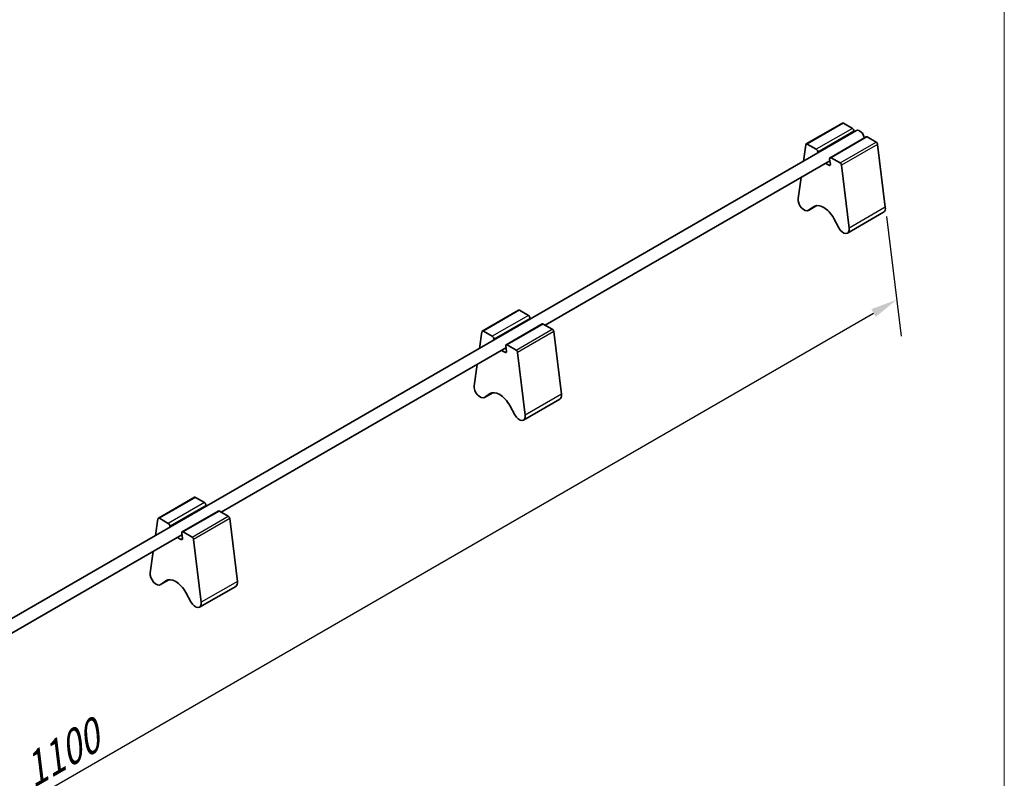
# Model space of a CAD drawing. Units: millimetres. Extents: x 9 to 102, y 3 to 146.
# Drawn here: x 55 to 102, y 39 to 75 of the extents above; entities that cross this region are included whole.
import ezdxf

# ---------------------------------------------------------------- set-up
doc = ezdxf.new("R2010")
doc.units = ezdxf.units.MM
doc.header["$LTSCALE"] = 0.5
doc.linetypes.add('AUSGEZOGEN', pattern=[0])
for name, color, linetype, lineweight in [('Bemaßung (ISO)', 7, 'Continuous', 25), ('Sichtbar (ISO)', 7, 'Continuous', 35), ('Sichtbar schmal (ISO)', 7, 'Continuous', 25), ('Standard', 7, 'AUSGEZOGEN', 25)]:
    doc.layers.add(name, color=color, linetype=linetype, lineweight=lineweight)
doc.styles.add('Notiztext (DIN)', font='isocpeur.ttf')
doc.dimstyles.new('Standard (DIN)', dxfattribs={"dimscale": 0.5, "dimtxt": 3.5, "dimasz": 2.5, "dimexe": 3.175, "dimexo": 0.8, "dimgap": 0.8, "dimtad": 1, "dimtoh": 1, "dimtxsty": 'Notiztext (DIN)', "dimcen": 0.09, "dimdle": 10, "dimclrd": 256, "dimclre": 256, "dimclrt": 256, "dimadec": 0, "dimazin": 2, "dimtfac": 1, "dimtmove": 0, "dimatfit": 3, "dimfxl": 0, "dimtolj": 1, "dimlwd": -1, "dimlwe": -1, "dimarcsym": 0})

# ---------------------------------------------------------------- blocks, each defined once
blk = doc.blocks.new('Rahmen Rahmen A4 h')
at = {"layer": 'Standard', "color": 7, "linetype": 'AUSGEZOGEN', "lineweight": 13}
blk.add_line((203, 7), (203, 292), dxfattribs=at)
blk = doc.blocks.new('*D7')
at = {"layer": 'Bemaßung (ISO)', "transparency": 16777216}
for p, q in [((95.964, 65.513), (96.653, 59.889)), ((19.744, 17.319), (95.36, 60.976)), ((18.182, 20.606), (18.871, 14.982))]:
    blk.add_line(p, q, dxfattribs=at)
for points in [[(95.256, 61.157), (95.465, 60.796), (96.443, 61.601)], [(19.64, 17.499), (19.848, 17.138), (18.661, 16.694)]]:
    blk.add_solid(points, dxfattribs=at)
at = {"layer": 'Defpoints', "color": 0, "transparency": 16777216}
for p in [(95.911, 65.944), (96.443, 61.601), (18.129, 21.037)]:
    blk.add_point(p, dxfattribs=at)
at = {"layer": 'Bemaßung (ISO)', "transparency": 16777216, "insert": (55.114, 39.97), "char_height": 1.75, "attachment_point": 1, "rotation": 30, "style": 'Notiztext (DIN)'}
blk.add_mtext('\\A1;{\\Q23.019;\\W0.816;\\H0.875x;1100}', dxfattribs=at)

msp = doc.modelspace()

# ---------------------------------------------------------------- linework, layer by layer
at = {"layer": 'Sichtbar (ISO)'}
for p, q in [((92.19722, 68.91358), (93.89428, 69.89337)), ((93.94428, 69.88842), (94.36228, 69.64709)), ((16.78055, 24.6342), (94.56229, 69.54151)), ((94.4319, 69.51101), (94.42356, 69.46142)), ((93.31526, 68.26808), (95.01231, 69.24788)), ((95.06231, 69.24292), (95.48031, 69.00159)), ((92.17732, 68.87962), (92.06618, 68.10039)), ((92.66522, 68.66729), (92.24722, 68.90862)), ((92.72651, 68.48162), (92.73485, 68.53121)), ((95.55022, 68.89186), (95.91116, 65.94423)), ((79.93678, 60.40465), (93.30736, 68.12416)), ((93.25919, 67.91612), (93.10311, 68.00623)), ((93.29563, 68.20744), (93.32882, 67.9718)), ((93.78325, 68.0218), (93.36526, 68.26313)), ((94.2141, 64.96444), (93.85316, 67.91207)), ((91.95851, 67.3454), (91.81637, 66.34876)), ((92.296, 65.79179), (92.68865, 66.01848)), ((92.30594, 65.79813), (92.54286, 65.96437)), ((94.13448, 64.73034), (95.83153, 65.71014)), ((93.48761, 65.41892), (93.72453, 64.97911)), ((76.98028, 60.12807), (78.67734, 61.10787)), ((78.72734, 61.10292), (79.14534, 60.86159)), ((79.21497, 60.7255), (79.20662, 60.67592)), ((78.09832, 59.48258), (79.79537, 60.46237)), ((79.84537, 60.45742), (80.26337, 60.21609)), ((76.96038, 60.09411), (76.84925, 59.31488)), ((77.44828, 59.88179), (77.03028, 60.12312)), ((77.50957, 59.69612), (77.51791, 59.74571)), ((80.33328, 60.10636), (80.69422, 57.15873)), ((64.71984, 51.61915), (78.09042, 59.33865)), ((78.04225, 59.13061), (77.88617, 59.22073)), ((78.07869, 59.42194), (78.11188, 59.1863)), ((78.56631, 59.23629), (78.14832, 59.47762)), ((78.99716, 56.17893), (78.63622, 59.12657)), ((76.74157, 58.5599), (76.59944, 57.56326)), ((77.07906, 57.00628), (77.47171, 57.23298)), ((77.08901, 57.01263), (77.32592, 57.17887)), ((78.91754, 55.94484), (80.61459, 56.92463)), ((78.27068, 56.63342), (78.50759, 56.1936)), ((61.76335, 51.34257), (63.4604, 52.32237)), ((63.5104, 52.31741), (63.9284, 52.07608)), ((63.99803, 51.94), (63.98969, 51.89041)), ((62.23134, 51.09629), (61.81335, 51.33762)), ((62.88138, 50.69707), (64.57844, 51.67687)), ((64.62844, 51.67192), (65.04643, 51.43059)), ((61.74344, 51.30861), (61.63231, 50.52938)), ((62.29263, 50.91062), (62.30097, 50.9602)), ((65.11634, 51.32086), (65.47728, 48.37322)), ((49.5029, 42.83364), (62.87348, 50.55315)), ((62.82531, 50.34511), (62.66923, 50.43523)), ((62.86175, 50.63644), (62.89494, 50.40079)), ((63.34938, 50.45079), (62.93138, 50.69212)), ((63.78022, 47.39343), (63.41928, 50.34106)), ((61.52464, 49.77439), (61.3825, 48.77776)), ((61.86212, 48.22078), (62.25478, 48.44748)), ((61.87207, 48.22712), (62.10899, 48.39337)), ((63.7006, 47.15933), (65.39766, 48.13913)), ((63.05374, 47.84791), (63.29066, 47.4081))]:
    msp.add_line(p, q, dxfattribs=at)
for centre, major_axis, start_param, end_param in [((93.94428, 69.80677), (-0.05, 0.0866), 5.49778714, 6.28318531), ((94.36228, 69.56544), (0.05, -0.0866), 0.61018063, 2.35619449), ((94.71229, 69.28171), (-0.15, 0.25981), 4.07177151, 6.28318531), ((92.24722, 68.82697), (-0.05, 0.0866), 5.49778714, 6.9175901), ((95.06231, 69.16127), (-0.05, 0.0866), 5.49778714, 6.28318531), ((95.48031, 68.91994), (0.05, -0.0866), 0.93639153, 2.35619449), ((92.66522, 68.58564), (-0.05, 0.0866), 3.75177328, 5.49778714), ((93.36526, 68.18148), (-0.05, 0.0866), 5.49778714, 7.24380101), ((93.78325, 67.94015), (-0.05, 0.0866), 4.07798418, 5.49778714), ((93.25919, 67.99777), (0.05, -0.0866), 5.49778714, 7.24380101), ((92.096, 66.1382), (0.2, -0.34641), 3.77599745, 6.3342358), ((93.01524, 65.19922), (-0.45, 0.77942), 4.66133848, 6.3342358), ((95.63153, 66.05655), (0.2, -0.34641), 0, 0.93639153), ((93.93448, 65.07675), (0.2, -0.34641), 4.66133848, 7.21957684), ((78.72734, 61.02127), (-0.05, 0.0866), 5.49778714, 6.28318531), ((79.14534, 60.77994), (0.05, -0.0866), 0.61018063, 2.35619449), ((77.03028, 60.04147), (-0.05, 0.0866), 5.49778714, 6.9175901), ((79.84537, 60.37577), (-0.05, 0.0866), 5.49778714, 6.28318531), ((80.26337, 60.13444), (0.05, -0.0866), 0.93639153, 2.35619449), ((77.44828, 59.80014), (-0.05, 0.0866), 3.75177328, 5.49778714), ((78.14832, 59.39597), (-0.05, 0.0866), 5.49778714, 7.24380101), ((78.56631, 59.15464), (-0.05, 0.0866), 4.07798418, 5.49778714), ((78.04225, 59.21226), (0.05, -0.0866), 5.49778714, 7.24380101), ((76.87906, 57.35269), (0.2, -0.34641), 3.77599745, 6.3342358), ((77.7983, 56.41372), (-0.45, 0.77942), 4.66133848, 6.3342358), ((80.41459, 57.27104), (0.2, -0.34641), 0, 0.93639153), ((78.71754, 56.29125), (0.2, -0.34641), 4.66133848, 7.21957684), ((63.5104, 52.23576), (-0.05, 0.0866), 5.49778714, 6.28318531), ((63.9284, 51.99443), (0.05, -0.0866), 0.61018063, 2.35619449), ((61.81335, 51.25597), (-0.05, 0.0866), 5.49778714, 6.9175901), ((64.62844, 51.59027), (-0.05, 0.0866), 5.49778714, 6.28318531), ((65.04643, 51.34894), (0.05, -0.0866), 0.93639153, 2.35619449), ((62.23134, 51.01464), (-0.05, 0.0866), 3.75177328, 5.49778714), ((62.93138, 50.61047), (-0.05, 0.0866), 5.49778714, 7.24380101), ((63.34938, 50.36914), (-0.05, 0.0866), 4.07798418, 5.49778714), ((62.82531, 50.42676), (0.05, -0.0866), 5.49778714, 7.24380101), ((61.66212, 48.56719), (0.2, -0.34641), 3.77599745, 6.3342358), ((62.58136, 47.62822), (-0.45, 0.77942), 4.66133848, 6.3342358), ((65.19766, 48.48554), (0.2, -0.34641), 0, 0.93639153), ((63.5006, 47.50574), (0.2, -0.34641), 4.66133848, 7.21957684)]:
    msp.add_ellipse(centre, major_axis=major_axis, ratio=0.57735027, start_param=start_param, end_param=end_param, dxfattribs=at)
at = {"layer": 'Sichtbar schmal (ISO)'}
for p, q in [((93.94428, 69.88842), (92.24722, 68.90862)), ((94.36228, 69.64709), (92.66522, 68.66729)), ((94.4319, 69.51101), (92.73485, 68.53121)), ((95.06231, 69.24292), (93.36526, 68.26313)), ((93.78325, 68.0218), (95.48031, 69.00159)), ((95.55022, 68.89186), (93.85316, 67.91207)), ((93.3299, 67.95694), (93.25919, 67.91612)), ((92.68735, 66.01833), (92.30594, 65.79813)), ((92.58879, 65.99089), (92.54286, 65.96437)), ((95.91116, 65.94423), (94.2141, 64.96444)), ((78.72734, 61.10292), (77.03028, 60.12312)), ((79.14534, 60.86159), (77.44828, 59.88179)), ((79.21497, 60.7255), (77.51791, 59.74571)), ((79.84537, 60.45742), (78.14832, 59.47762)), ((78.56631, 59.23629), (80.26337, 60.21609)), ((80.33328, 60.10636), (78.63622, 59.12657)), ((78.11296, 59.17144), (78.04225, 59.13061)), ((77.47041, 57.23283), (77.08901, 57.01263)), ((77.37185, 57.20539), (77.32592, 57.17887)), ((80.69422, 57.15873), (78.99716, 56.17893)), ((63.5104, 52.31741), (61.81335, 51.33762)), ((63.9284, 52.07608), (62.23134, 51.09629)), ((63.99803, 51.94), (62.30097, 50.9602)), ((64.62844, 51.67192), (62.93138, 50.69212)), ((63.34938, 50.45079), (65.04643, 51.43059)), ((65.11634, 51.32086), (63.41928, 50.34106)), ((62.89602, 50.38594), (62.82531, 50.34511)), ((62.25348, 48.44733), (61.87207, 48.22712)), ((62.15491, 48.41988), (62.10899, 48.39337)), ((65.47728, 48.37322), (63.78022, 47.39343))]:
    msp.add_line(p, q, dxfattribs=at)

# ---------------------------------------------------------------- block references
at = {"xscale": 0.5, "yscale": 0.5, "zscale": 0.5}
msp.add_blockref('Rahmen Rahmen A4 h', (0, 0), dxfattribs=at)

# ---------------------------------------------------------------- dimensions: what is measured, and where the dimension line sits
at = {"layer": 'Bemaßung (ISO)'}
dim = msp.add_linear_dim(base=(96.44297, 61.60115), p1=(18.12941, 21.03692), p2=(95.91116, 65.94423), angle=210, text='{\\Q23.019;\\W0.816;\\H0.875x;<>}', dimstyle='Standard (DIN)', override={"dimgap": 0.8, "dimtoh": 0, "dimdec": 2, "dimlfac": 12.247449, "dimtol": 0, "dimlim": 0, "dimtp": 0, "dimtm": 0, "dimtdec": 2, "dimtofl": 0, "dimatfit": 1}, dxfattribs=at)
dim.commit()
dim.dimension.update_dxf_attribs({"geometry": '*D7', "text_midpoint": (57.5521, 39.1475), "dimtype": 160})

doc.saveas('drawing.dxf')
